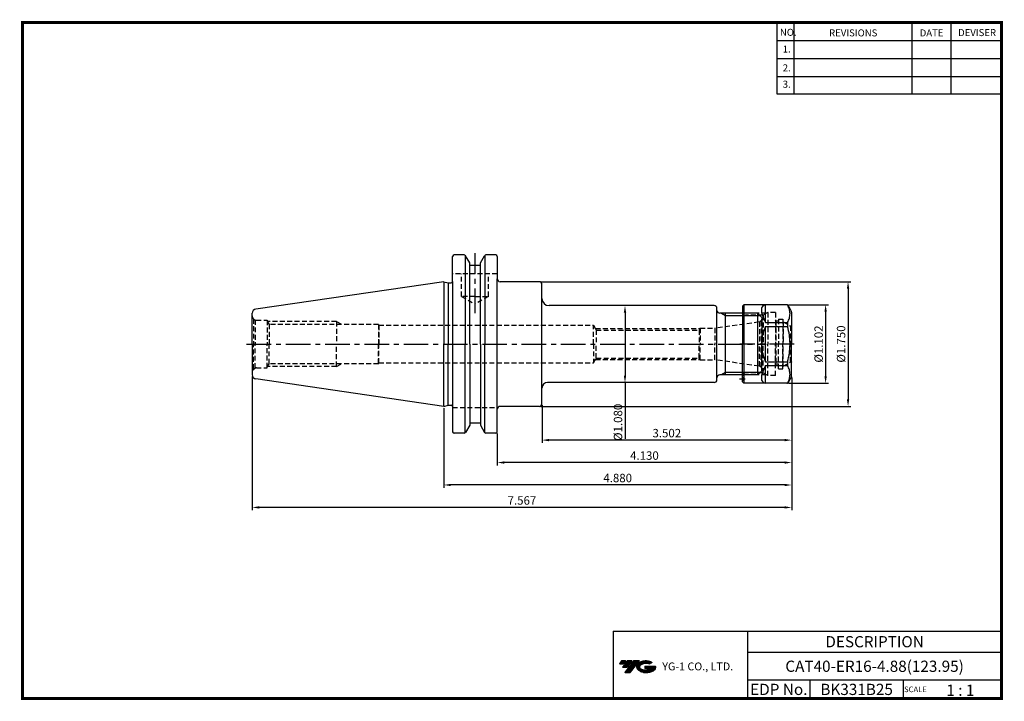
# Model space of a CAD drawing. Extents: x -1 to 350, y 0 to 243.
import ezdxf
from ezdxf.enums import TextEntityAlignment as Align

# ---------------------------------------------------------------- set-up
doc = ezdxf.new("R2010")
doc.units = 0
doc.header["$LTSCALE"] = 7
doc.header["$MEASUREMENT"] = 0
for name, pattern in [('CENTER', [2, 1.25, -0.25, 0.25, -0.25]), ('CENTER2', [1.125, 0.75, -0.125, 0.125, -0.125]), ('HIDDEN', [0.375, 0.25, -0.125])]:
    doc.linetypes.add(name, pattern=pattern)
doc.layers.get('0').update_dxf_attribs({"linetype": 'CONTINUOUS'})
doc.layers.get('DEFPOINTS').update_dxf_attribs({"linetype": 'CONTINUOUS'})
doc.layers.add('가는선', color=1, linetype='CONTINUOUS')
doc.styles.get("Standard").update_dxf_attribs({"font": 'ISOCP', "height": 3, "bigfont": 'WHGTXT.SHX'})
doc.dimstyles.new('ISO-25$0', dxfattribs={"dimtxt": 3, "dimasz": 2.5, "dimexe": 1.25, "dimexo": 0.625, "dimtad": 1, "dimlfac": 25.4, "dimdsep": 46, "dimtxsty": 'STANDARD', "dimcen": 2.5, "dimclrd": 2, "dimclre": 2, "dimclrt": 3, "dimadec": 0, "dimazin": 0, "dimtfac": 1, "dimtmove": 0, "dimatfit": 3, "dimfxl": 1, "dimtvp": 1, "dimtolj": 1, "dimtzin": 0, "dimarcsym": 0})

# ---------------------------------------------------------------- blocks, each defined once
blk = doc.blocks.new('A$Cfe48516f')
at = {"linetype": 'Continuous'}
for p, q in [((2.2, 28), (1.7, 27.5)), ((1.7, 27.5), (1.7, 14)), ((8.7, 28), (2.2, 28)), ((2.2, 28), (2.2, 0)), ((17.47, 28), (8.7, 28)), ((18.62, 26.5), (17.9, 27.75)), ((19.13, 25.62), (18.62, 26.5)), ((19.2, 25.37), (19.2, 14)), ((1.7, 0.5), (1.7, 14)), ((19.2, 2.63), (19.2, 14)), ((2.2, 0), (1.7, 0.5)), ((17.47, 0), (2.2, 0)), ((19.13, 2.38), (17.9, 0.25))]:
    blk.add_line(p, q, dxfattribs=at)
at = {"color": 3, "linetype": 'HIDDEN'}
for p, q in [((10.27, 25), (1.75, 25)), ((10.7, 25.25), (9.05, 24.3)), ((13.4, 25.25), (10.7, 25.25)), ((10.7, 25.25), (10.7, 14)), ((13.4, 25.25), (13.4, 14)), ((9.05, 24.3), (2.7, 24.3)), ((9.05, 24.3), (9.05, 14)), ((13.6, 22.2), (13.4, 22.4)), ((14.5, 22.2), (13.6, 22.2)), ((13.6, 22.2), (13.6, 6.8)), ((14.5, 22.86), (14.5, 14)), ((14.5, 22.86), (16, 22.86)), ((16, 22.86), (16, 14)), ((16.15, 21.9), (16, 22.05)), ((16.15, 21.9), (18.75, 20.4)), ((16.15, 21.9), (16.15, 14)), ((18.75, 20.4), (18.75, 14)), ((19.1, 20.4), (18.75, 20.4)), ((19.1, 20.4), (19.2, 20.5)), ((19.1, 20.4), (19.1, 14)), ((9.05, 3.7), (9.05, 14)), ((10.7, 2.75), (10.7, 14)), ((13.4, 2.75), (13.4, 14)), ((14.5, 5.15), (14.5, 14)), ((16, 5.15), (16, 14)), ((16.15, 6.1), (16.15, 14)), ((18.75, 7.6), (18.75, 14)), ((19.1, 7.6), (19.1, 14)), ((16.15, 6.1), (18.75, 7.6)), ((19.1, 7.6), (18.75, 7.6)), ((19.1, 7.6), (19.2, 7.5)), ((9.05, 3.7), (2.7, 3.7)), ((10.7, 2.75), (9.05, 3.7)), ((13.6, 6.8), (13.4, 6.6)), ((14.5, 6.8), (13.6, 6.8)), ((14.5, 5.15), (16, 5.15)), ((16.15, 6.1), (16, 5.95)), ((10.27, 3), (1.75, 3)), ((13.4, 2.75), (10.7, 2.75))]:
    blk.add_line(p, q, dxfattribs=at)
at = {"color": 7, "linetype": 'Continuous'}
for p, q in [((9.9, 21.67), (9.9, 27.98)), ((9.9, 21.67), (17.76, 21.67)), ((17.76, 21.67), (17.76, 20.3)), ((9.9, 7.7), (9.9, 20.3)), ((9.9, 20.3), (17.76, 20.3)), ((9.9, 7.7), (17.76, 7.7)), ((17.76, 7.7), (17.76, 6.33)), ((9.9, 6.33), (17.76, 6.33)), ((9.9, 0.02), (9.9, 6.33))]:
    blk.add_line(p, q, dxfattribs=at)
at = {"color": 2, "linetype": 'CENTER'}
blk.add_line((20.1, 14), (0.7, 14), dxfattribs=at)
at = {"color": 2, "linetype": 'CENTER2', "ltscale": 0.5}
blk.add_line((0.58, 1.6), (2.59, 1.6), dxfattribs=at)
at = {"color": 3, "linetype": 'HIDDEN'}
for centre, start, end in [((2.7, 25.3), 180, 270), ((2.7, 2.7), 90, 180), ((1, 1.6), 314.427, 45.573)]:
    blk.add_arc(centre, 1, start, end, dxfattribs=at)
at = {"linetype": 'Continuous'}
for centre, start, end in [((17.47, 27.5), 30, 90), ((18.7, 25.37), 0, 30), ((17.47, 0.5), 270, 330), ((18.7, 2.63), 330, 0)]:
    blk.add_arc(centre, 0.5, start, end, dxfattribs=at)
at = {"color": 7, "linetype": 'Continuous'}
for major_axis, ratio, start_param, end_param in [((13.52, -13.52), 0.267949, 2.936246, 3.870538), ((14, 0), 1, 2.674447, 3.608739), ((13.52, 13.52), 0.267949, 2.412647, 3.346939)]:
    blk.add_ellipse((22.4, 14), major_axis=major_axis, ratio=ratio, start_param=start_param, end_param=end_param, dxfattribs=at)
for points, knots in [([(17.76, 21.67), (17.89, 21.93), (18.13, 22.44), (18.41, 23.22), (18.58, 24.02), (18.64, 24.83), (18.58, 25.63), (18.41, 26.43), (18.14, 27.17), (17.93, 27.64), (17.82, 27.86)], [0, 0, 0, 0, 0.129874, 0.2559654, 0.3788992, 0.5, 0.6211008, 0.7440346, 0.870126, 0.9793203, 0.9793203, 0.9793203, 0.9793203]), ([(18.62, 14), (18.62, 14.53), (18.58, 15.6), (18.35, 17.71), (18.02, 19.28), (17.76, 20.3)], [0, 0, 0, 0, 0.250048, 0.500097, 1, 1, 1, 1]), ([(17.76, 7.7), (18.02, 8.72), (18.35, 10.29), (18.58, 12.4), (18.62, 13.47), (18.62, 14)], [0, 0, 0, 0, 0.499903, 0.749952, 1, 1, 1, 1]), ([(17.82, 0.14), (17.93, 0.36), (18.14, 0.83), (18.41, 1.57), (18.58, 2.37), (18.64, 3.17), (18.58, 3.98), (18.41, 4.78), (18.13, 5.56), (17.89, 6.07), (17.76, 6.33)], [0.0206797, 0.0206797, 0.0206797, 0.0206797, 0.129874, 0.2559654, 0.3788992, 0.5, 0.6211008, 0.7440346, 0.870126, 1, 1, 1, 1])]:
    blk.add_open_spline(points, degree=3, knots=knots, dxfattribs=at)
blk = doc.blocks.new('*D67')
at = {"color": 2, "linetype": 'Continuous', "lineweight": -2}
for p, q in [((273.4, 140.87), (287.63, 140.87)), ((286.63, 138.37), (286.63, 115.37)), ((273.4, 112.87), (287.63, 112.87))]:
    blk.add_line(p, q, dxfattribs=at)
at = {"color": 2, "linetype": 'Continuous'}
for points in [[(286.22, 138.37), (287.05, 138.37), (286.63, 140.87)], [(286.22, 115.37), (287.05, 115.37), (286.63, 112.87)]]:
    blk.add_solid(points, dxfattribs=at)
at = {"layer": 'DEFPOINTS', "color": 0, "linetype": 'Continuous'}
for p in [(272.8, 140.87), (272.8, 112.87), (286.63, 112.87)]:
    blk.add_point(p, dxfattribs=at)
at = {"color": 3, "linetype": 'Continuous', "insert": (284.53, 126.87), "char_height": 3, "attachment_point": 5, "rotation": 90}
blk.add_mtext('%%C1.102', dxfattribs=at)
blk = doc.blocks.new('*D68')
at = {"color": 2, "linetype": 'Continuous', "lineweight": -2}
for p, q in [((216.91, 140.59), (214.16, 140.59)), ((215.16, 138.09), (215.16, 115.65)), ((216.91, 113.15), (214.16, 113.15)), ((215.16, 113.15), (215.16, 93.1))]:
    blk.add_line(p, q, dxfattribs=at)
at = {"color": 2, "linetype": 'Continuous'}
for points in [[(214.74, 138.09), (215.58, 138.09), (215.16, 140.59)], [(214.74, 115.65), (215.58, 115.65), (215.16, 113.15)]]:
    blk.add_solid(points, dxfattribs=at)
at = {"layer": 'DEFPOINTS', "color": 0, "linetype": 'Continuous'}
for p in [(217.51, 140.59), (215.16, 113.15), (217.51, 113.15)]:
    blk.add_point(p, dxfattribs=at)
at = {"color": 3, "linetype": 'Continuous', "insert": (213.06, 98.95), "char_height": 3, "attachment_point": 5, "rotation": 90}
blk.add_mtext('%%C1.080', dxfattribs=at)
blk = doc.blocks.new('*D69')
at = {"color": 2, "linetype": 'Continuous', "lineweight": -2}
for p, q in [((185.19, 149.1), (295.63, 149.1)), ((294.63, 146.6), (294.63, 107.15)), ((185.19, 104.65), (295.63, 104.65))]:
    blk.add_line(p, q, dxfattribs=at)
at = {"color": 2, "linetype": 'Continuous'}
for points in [[(294.22, 146.6), (295.05, 146.6), (294.63, 149.1)], [(294.22, 107.15), (295.05, 107.15), (294.63, 104.65)]]:
    blk.add_solid(points, dxfattribs=at)
at = {"layer": 'DEFPOINTS', "color": 0, "linetype": 'Continuous'}
for p in [(184.59, 149.1), (184.59, 104.65), (294.63, 104.65)]:
    blk.add_point(p, dxfattribs=at)
at = {"color": 3, "linetype": 'Continuous', "insert": (292.53, 126.87), "char_height": 3, "attachment_point": 5, "rotation": 90}
blk.add_mtext('%%C1.750', dxfattribs=at)
blk = doc.blocks.new('*D70')
at = {"color": 2, "linetype": 'Continuous', "lineweight": -2}
for p, q in [((274.54, 114.9), (274.54, 91.62)), ((185.59, 105.05), (185.59, 91.62)), ((272.04, 92.62), (188.09, 92.62))]:
    blk.add_line(p, q, dxfattribs=at)
at = {"color": 2, "linetype": 'Continuous'}
for points in [[(188.09, 93.04), (188.09, 92.21), (185.59, 92.62)], [(272.04, 93.04), (272.04, 92.21), (274.54, 92.62)]]:
    blk.add_solid(points, dxfattribs=at)
at = {"layer": 'DEFPOINTS', "color": 0, "linetype": 'Continuous'}
for p in [(274.54, 115.5), (185.59, 105.65), (185.59, 92.62)]:
    blk.add_point(p, dxfattribs=at)
at = {"color": 3, "linetype": 'Continuous', "insert": (230.06, 94.72), "char_height": 3, "attachment_point": 5}
blk.add_mtext('3.502', dxfattribs=at)
blk = doc.blocks.new('*D71')
at = {"color": 2, "linetype": 'Continuous', "lineweight": -2}
for p, q in [((274.54, 114.9), (274.54, 83.62)), ((169.64, 95.02), (169.64, 83.62)), ((272.04, 84.62), (172.14, 84.62))]:
    blk.add_line(p, q, dxfattribs=at)
at = {"color": 2, "linetype": 'Continuous'}
for points in [[(172.14, 85.04), (172.14, 84.21), (169.64, 84.62)], [(272.04, 85.04), (272.04, 84.21), (274.54, 84.62)]]:
    blk.add_solid(points, dxfattribs=at)
at = {"layer": 'DEFPOINTS', "color": 0, "linetype": 'Continuous'}
for p in [(274.54, 115.5), (169.64, 95.62), (169.64, 84.62)]:
    blk.add_point(p, dxfattribs=at)
at = {"color": 3, "linetype": 'Continuous', "insert": (222.09, 86.72), "char_height": 3, "attachment_point": 5}
blk.add_mtext('4.130', dxfattribs=at)
blk = doc.blocks.new('*D72')
at = {"color": 2, "linetype": 'Continuous', "lineweight": -2}
for p, q in [((82.34, 115.3), (82.34, 67.62)), ((274.54, 114.9), (274.54, 67.62)), ((272.04, 68.62), (84.84, 68.62))]:
    blk.add_line(p, q, dxfattribs=at)
at = {"color": 2, "linetype": 'Continuous'}
for points in [[(84.84, 69.04), (84.84, 68.21), (82.34, 68.62)], [(272.04, 69.04), (272.04, 68.21), (274.54, 68.62)]]:
    blk.add_solid(points, dxfattribs=at)
at = {"layer": 'DEFPOINTS', "color": 0, "linetype": 'Continuous'}
for p in [(82.34, 115.9), (274.54, 115.5), (82.34, 68.62)]:
    blk.add_point(p, dxfattribs=at)
at = {"color": 3, "linetype": 'Continuous', "insert": (178.44, 70.72), "char_height": 3, "attachment_point": 5}
blk.add_mtext('7.567', dxfattribs=at)
blk = doc.blocks.new('*D73')
at = {"color": 2, "linetype": 'Continuous', "lineweight": -2}
for p, q in [((274.54, 114.9), (274.54, 75.62)), ((150.59, 104.05), (150.59, 75.62)), ((272.04, 76.62), (153.09, 76.62))]:
    blk.add_line(p, q, dxfattribs=at)
at = {"color": 2, "linetype": 'Continuous'}
for points in [[(153.09, 77.04), (153.09, 76.21), (150.59, 76.62)], [(272.04, 77.04), (272.04, 76.21), (274.54, 76.62)]]:
    blk.add_solid(points, dxfattribs=at)
at = {"layer": 'DEFPOINTS', "color": 0, "linetype": 'Continuous'}
for p in [(274.54, 115.5), (150.59, 104.65), (150.59, 76.62)]:
    blk.add_point(p, dxfattribs=at)
at = {"color": 3, "linetype": 'Continuous', "insert": (212.56, 78.72), "char_height": 3, "attachment_point": 5}
blk.add_mtext('4.880', dxfattribs=at)

msp = doc.modelspace()

# ---------------------------------------------------------------- hatches: boundary and pattern name
at = {"ltscale": 1.5}
h = msp.add_hatch(dxfattribs=at)
h.set_pattern_fill('ANSI31', color=1, scale=0.004786, style=0)
h.set_pattern_definition([(45, (54.557584, 10.561289), (-0.0107456666, 0.0107456666), [])])
h.paths.add_polyline_path([(219.8732, 13.0143, 0.51336814), (219.9958, 10.4892, 0.29498795), (225.4032, 10.4892, 0.30496754), (226.0874, 12.0849), (222.2209, 12.0849), (222.2209, 11.1276), (224.5875, 11.1276, -0.03709483), (224.4806, 11.0646, -0.23334536), (220.9184, 11.0646, -0.59436328), (220.8599, 12.5349, -0.22306422), (223.8961, 12.8368), (224.8534, 13.4569, 0.2995616)])
h.paths.add_polyline_path([(215.0414, 9.6917), (216.9559, 9.6917), (220.3063, 13.9994), (218.3918, 13.9994)])
h.paths.add_polyline_path([(217.7696, 13.9994), (216.1422, 13.9994), (214.2809, 11.6062), (215.9082, 11.6062)])
h.paths.add_polyline_path([(215.52, 13.9994), (214.0841, 13.9994), (213.1534, 12.8028), (214.5893, 12.8028)])

# ---------------------------------------------------------------- linework, layer by layer
at = {"color": 2}
for p, q in [((269.3, 241.5), (269.3, 216.1239)), ((275.3, 241.5), (275.3, 216.1239)), ((317.3, 241.5), (317.3, 216.1239)), ((331.3, 241.5), (331.3, 216.1239)), ((210.9403, 24.5), (210.9403, 0.5)), ((210.9403, 24.5), (349.3, 24.5)), ((258.8597, 24.5), (258.8597, 0.5)), ((349.3, 24.5), (349.3, 0.5)), ((258.8597, 17), (349.3, 17)), ((349.3, 7), (258.8597, 7)), ((281.0644, 7), (281.0644, 0.5)), ((314.3, 7), (314.3, 0.5))]:
    msp.add_line(p, q, dxfattribs=at)
at = {"color": 2, "linetype": 'Continuous'}
for p, q in [((269.3, 235.1), (349.3, 235.1)), ((269.3, 228.7), (349.3, 228.7)), ((269.3, 222.3), (349.3, 222.3)), ((269.3, 216.1239), (349.3, 216.1239)), ((249.525, 137.8707), (250.9352, 137.0587)), ((250.9352, 137.0587), (263.2472, 137.0587)), ((250.9352, 116.6827), (249.525, 115.8707)), ((263.2472, 116.6827), (250.9352, 116.6827))]:
    msp.add_line(p, q, dxfattribs=at)
at = {"linetype": 'Continuous'}
for p, q in [((153.7602, 149.1714), (153.7602, 158.1207)), ((157.9046, 158.6207), (154.2602, 158.6207)), ((158.1932, 158.5289), (158.1932, 126.8707)), ((159.8193, 155.8042), (158.3376, 158.3707)), ((163.6193, 155.8042), (165.1011, 158.3707)), ((165.2454, 158.5289), (165.2454, 126.8707)), ((169.1352, 158.6207), (165.5341, 158.6207)), ((169.6352, 158.1207), (169.6352, 150.0957)), ((159.8193, 126.8707), (159.8193, 155.8126)), ((159.8193, 155.0207), (159.8193, 155.8042)), ((159.8193, 155.0207), (163.6193, 155.0207)), ((163.6193, 126.8707), (163.6193, 155.8126)), ((163.6193, 155.0207), (163.6193, 155.8042)), ((150.5852, 149.0957), (152.1686, 148.6714)), ((150.5852, 149.0957), (150.5852, 126.8707)), ((152.1686, 148.6714), (153.2602, 148.6714)), ((152.1686, 148.6714), (152.1686, 126.8707)), ((153.7602, 149.1714), (153.7602, 95.6207)), ((169.6352, 95.6207), (169.6352, 150.0957)), ((184.5852, 149.0957), (170.6352, 149.0957)), ((185.5852, 143.0867), (185.5852, 148.0957)), ((185.5852, 105.6457), (185.5852, 143.0867)), ((246.9352, 140.5867), (188.0852, 140.5867)), ((82.3352, 126.8707), (82.3352, 137.8453)), ((247.9352, 138.8707), (247.9352, 139.5867)), ((262.4352, 137.8707), (248.9352, 137.8707)), ((249.525, 137.8707), (249.4352, 137.8707)), ((249.525, 137.8707), (249.4352, 137.8707)), ((82.3352, 126.8707), (82.3352, 115.8959)), ((150.5852, 104.6457), (150.5852, 126.8707)), ((152.1686, 105.07), (152.1686, 126.8707)), ((158.1932, 95.2124), (158.1932, 126.8707)), ((159.8193, 126.8707), (159.8193, 97.9288)), ((163.6193, 126.8707), (163.6193, 97.9288)), ((165.2454, 95.2124), (165.2454, 126.8707)), ((246.9352, 113.1547), (187.5852, 113.1547)), ((150.5852, 104.6457), (152.1686, 105.07)), ((152.1686, 105.07), (153.2602, 105.07)), ((184.5852, 104.6457), (170.6352, 104.6457)), ((159.8193, 98.7207), (163.6193, 98.7207)), ((157.9046, 95.1207), (154.2602, 95.1207)), ((159.8193, 97.9372), (158.3376, 95.3707)), ((163.6193, 97.9372), (165.1011, 95.3707)), ((169.1352, 95.1207), (165.5293, 95.1207))]:
    msp.add_line(p, q, dxfattribs=at)
at = {"color": 2, "linetype": 'CENTER'}
for p, q in [((161.7252, 137.8765), (161.7252, 159.2208)), ((80.3352, 126.8707), (265.4097, 126.8707))]:
    msp.add_line(p, q, dxfattribs=at)
at = {"color": 3, "linetype": 'HIDDEN'}
for p, q in [((169.6352, 151.8707), (153.7652, 151.8707)), ((156.9627, 143.8707), (156.9627, 151.8707)), ((166.4877, 143.8707), (166.4877, 151.8707)), ((156.9627, 143.8707), (161.7252, 141.1441)), ((161.7252, 143.8707), (156.9627, 143.8707)), ((166.4877, 143.8707), (161.7252, 141.1441)), ((161.7252, 143.8707), (166.4877, 143.8707)), ((82.7746, 135.81), (82.7746, 126.8707)), ((82.7746, 135.81), (83.447, 135.4218)), ((83.447, 135.4218), (83.447, 126.8707)), ((83.8352, 135.3707), (87.7156, 135.3707)), ((87.7156, 135.3707), (87.7156, 126.8707)), ((87.7156, 135.0207), (88.3854, 133.8707)), ((112.3352, 134.8707), (87.803, 134.8707)), ((127.3352, 133.8707), (88.3854, 133.8707)), ((88.3854, 133.8707), (88.3854, 126.8707)), ((112.3352, 134.8707), (112.3352, 126.8707)), ((112.3352, 134.8707), (114.1548, 133.8707)), ((127.3352, 133.8707), (127.3352, 126.8707)), ((127.3352, 133.8707), (127.4794, 133.6207)), ((127.4794, 133.6207), (203.9352, 133.6207)), ((127.4794, 133.6207), (127.4794, 126.8707)), ((203.9352, 133.6207), (204.9456, 131.8707)), ((203.9352, 126.8707), (203.9352, 133.6207)), ((262.9304, 134.7295), (247.2141, 132.5207)), ((263.126, 134.7774), (263.126, 126.8707)), ((263.6899, 135.0839), (263.2912, 134.8537)), ((263.6899, 135.0839), (263.6899, 126.8707)), ((204.6244, 132.4269), (241.8811, 132.4269)), ((204.9456, 131.8707), (241.56, 131.8707)), ((204.9456, 131.8707), (204.9456, 126.8707)), ((241.9352, 132.5207), (241.56, 131.8707)), ((241.56, 131.8707), (241.56, 126.8707)), ((241.9352, 132.5207), (241.9352, 126.8707)), ((241.9352, 132.5207), (247.2141, 132.5207)), ((247.2141, 132.5207), (247.2141, 126.8707)), ((82.7746, 117.9313), (82.7746, 126.8707)), ((83.447, 118.3196), (83.447, 126.8707)), ((87.7156, 118.3707), (87.7156, 126.8707)), ((88.3854, 119.8707), (88.3854, 126.8707)), ((112.3352, 118.8707), (112.3352, 126.8707)), ((127.3352, 119.8707), (127.3352, 126.8707)), ((127.4794, 120.1207), (127.4794, 126.8707)), ((203.9352, 126.8707), (203.9352, 120.1207)), ((204.9456, 121.8707), (204.9456, 126.8707)), ((241.56, 121.8707), (241.56, 126.8707)), ((241.9352, 121.2207), (241.9352, 126.8707)), ((247.2141, 121.2207), (247.2141, 126.8707)), ((263.126, 118.9639), (263.126, 126.8707)), ((263.6899, 118.6575), (263.6899, 126.8707)), ((87.7156, 118.7207), (88.3854, 119.8707)), ((127.3352, 119.8707), (88.3854, 119.8707)), ((112.3352, 118.8707), (114.1548, 119.8707)), ((127.3352, 119.8707), (127.4794, 120.1207)), ((127.4794, 120.1207), (203.9352, 120.1207)), ((203.9352, 120.1207), (204.9456, 121.8707)), ((204.6244, 121.3144), (241.8811, 121.3144)), ((204.9456, 121.8707), (241.56, 121.8707)), ((241.9352, 121.2207), (241.56, 121.8707)), ((241.9352, 121.2207), (247.2141, 121.2207)), ((262.9304, 119.0119), (247.2141, 121.2207)), ((82.7746, 117.9313), (83.447, 118.3196)), ((83.8352, 118.3707), (87.7156, 118.3707)), ((112.3352, 118.8707), (87.803, 118.8707)), ((263.6899, 118.6575), (263.2912, 118.8877)), ((153.7602, 104.2707), (169.6352, 104.2707))]:
    msp.add_line(p, q, dxfattribs=at)
at = {"color": 7, "linetype": 'Continuous'}
for p, q in [((150.5852, 149.0957), (83.6188, 139.3297)), ((247.9352, 114.1547), (247.9352, 138.8707)), ((262.4352, 115.8707), (262.4352, 137.8707)), ((263.2472, 137.0587), (262.4352, 137.8707)), ((263.9352, 136.3707), (263.2472, 137.0587)), ((263.9352, 136.3707), (263.9352, 126.8707)), ((263.9352, 117.3707), (263.9352, 126.8707)), ((262.4352, 115.8707), (248.9352, 115.8707)), ((262.4352, 115.8707), (263.9352, 117.3707)), ((150.5852, 104.6457), (83.6188, 114.4116))]:
    msp.add_line(p, q, dxfattribs=at)
at = {"color": 3, "linetype": 'Continuous'}
msp.add_line((250.9352, 115.8707), (250.9352, 137.8707), dxfattribs=at)
at = {"const_width": 1}
for points in [[(349.3, 0.5), (349.3, 242)], [(0, 241.5), (349.785, 241.5)], [(0.5, 241), (0.5, 0)], [(0, 0.5), (349.8, 0.5)]]:
    msp.add_lwpolyline(points, dxfattribs=at)
at = {"linetype": 'Continuous'}
for centre, radius, start, end in [((154.2602, 158.1207), 0.5, 90, 180), ((157.9046, 158.1207), 0.5, 30, 90), ((165.5341, 158.1207), 0.5, 90, 150), ((169.1352, 158.1207), 0.5, 0, 90), ((153.2602, 149.1714), 0.5, 270, 0), ((170.6352, 150.0957), 1, 180, 270), ((184.5852, 148.0957), 1, 0, 90), ((188.0852, 143.0867), 2.5, 180, 270), ((246.9352, 139.5867), 1, 0, 90), ((83.8352, 137.8454), 1.5, 98.297144, 180), ((248.9352, 138.8707), 1, 180, 270), ((83.8352, 115.8959), 1.5, 180, 261.702856), ((187.5852, 111.1547), 2, 90, 180), ((184.5852, 105.6457), 1, 270, 0), ((153.2602, 104.57), 0.5, 0, 90), ((170.6352, 103.6457), 1, 90, 180), ((154.2602, 95.6207), 0.5, 180, 270), ((157.9046, 95.6207), 0.5, 270, 330), ((165.5341, 95.6207), 0.5, 210, 270), ((169.1352, 95.6207), 0.5, 270, 0)]:
    msp.add_arc(centre, radius, start, end, dxfattribs=at)
at = {"color": 3, "linetype": 'HIDDEN'}
for centre, radius, start, end in [((83.8352, 136.8707), 1.5, 180, 225), ((83.8352, 136.8707), 1.5, 255, 270), ((262.7912, 135.7197), 1, 278, 300), ((262.9352, 135.74), 1, 319, 360), ((83.8352, 116.8707), 1.5, 135, 180), ((83.8352, 116.8707), 1.5, 90, 105), ((262.7912, 118.0216), 1, 60, 82), ((262.9352, 118.0014), 1, 360, 41)]:
    msp.add_arc(centre, radius, start, end, dxfattribs=at)
at = {"color": 7, "linetype": 'Continuous'}
for centre, start, end in [((248.9352, 114.8707), 90, 180), ((246.9352, 114.1547), 270, 0)]:
    msp.add_arc(centre, 1, start, end, dxfattribs=at)
at = {"layer": 'DEFPOINTS', "color": 0, "linetype": 'ByBlock'}
for p in [(169.1352, 158.6207), (159.8193, 155.8126), (163.6193, 155.8126), (163.6193, 155.0207), (163.6193, 98.7207), (159.8193, 97.9288), (163.6193, 97.9288), (169.1352, 95.1207)]:
    msp.add_point(p, dxfattribs=at)

# ---------------------------------------------------------------- block references
at = {"linetype": 'Continuous'}
msp.add_blockref('A$Cfe48516f', (255.3353, 112.8707), dxfattribs=at)

# ---------------------------------------------------------------- texts
at = {"color": 7}
for s, height, p in [('NO.', 2.5, (270.347, 236.7501)), ('REVISIONS', 2.5, (287.8764, 236.5402)), ('DATE', 2.5, (320.1494, 236.5402)), ('DEVISER', 2.5, (333.8388, 236.6452)), ('1.', 2.5, (271.3605, 230.7949)), ('2.', 2.5, (271.3605, 224.0856)), ('3.', 2.5, (271.3605, 218.2401)), ('SCALE', 2, (314.5753, 2.77)), ('1 : 1', 4, (329.6368, 1.452))]:
    msp.add_text(s, height=height, dxfattribs=at).set_placement(p)
at = {"color": 7, "linetype": 'Continuous'}
msp.add_text('DESCRIPTION', height=4, dxfattribs=at).set_placement((304.0798, 20.75), align=Align.MIDDLE_CENTER)
at = {"color": 3, "linetype": 'Continuous'}
msp.add_text('CAT40-ER16-4.88(123.95)', height=4, dxfattribs=at).set_placement((304.0798, 12), align=Align.MIDDLE_CENTER)
at = {"color": 7}
for s, p in [('EDP No.', (269.9621, 3.75)), ('BK331B25', (297.6822, 3.75))]:
    msp.add_text(s, height=4, dxfattribs=at).set_placement(p, align=Align.MIDDLE_CENTER)
at = {"layer": '가는선', "color": 5, "insert": (228.4453, 13.3403), "char_height": 2.329077, "width": 33.185033, "attachment_point": 1}
msp.add_mtext('{\\fGulim|b0|i0|c129|p50;\\H1.20219x;\\C0;YG-1 CO., LTD.\\Fisocp,whgtxt|c129;\\H0.83181x; }', dxfattribs=at)

# ---------------------------------------------------------------- dimensions: what is measured, and where the dimension line sits
at = {"linetype": 'Continuous'}
for base, p1, p2, override, picture, middle in [((294.6319, 104.6457), (184.5852, 149.0957), (184.5852, 104.6457), {"dimexe": 1, "dimexo": 0.6, "dimgap": 0.6, "dimdec": 3, "dimlfac": 0.03937, "dimcen": -1, "dimaunit": 1, "dimtp": 0.1, "dimtm": 0.1, "dimtfac": 0.7, "dimtdec": 3, "dimtmove": 0, "dimatfit": 2, "dimtolj": 0, "dimtzin": 8}, '*D69', (294.6319, 126.8707)), ((215.1602, 113.1547), (217.5102, 140.5867), (217.5102, 113.1547), {"dimexe": 1, "dimexo": 0.6, "dimgap": 0.6, "dimdec": 3, "dimlfac": 0.03937, "dimcen": -1, "dimaunit": 1, "dimtp": 0.1, "dimtm": 0.1, "dimtfac": 0.7, "dimtdec": 3, "dimatfit": 2, "dimtolj": 0, "dimtzin": 8}, '*D68', (215.1602, 98.9523))]:
    dim = msp.add_linear_dim(base=base, p1=p1, p2=p2, angle=90, text='%%C<>0', dimstyle='ISO-25$0', override=override, dxfattribs=at)
    dim.commit()
    dim.dimension.update_dxf_attribs({"geometry": picture, "text_midpoint": middle, "dimtype": 160})
dim = msp.add_linear_dim(base=(286.6319, 112.8707), p1=(272.8032, 140.8707), p2=(272.8032, 112.8707), angle=90, text='%%C<>', dimstyle='ISO-25$0', override={"dimexe": 1, "dimexo": 0.6, "dimgap": 0.6, "dimdec": 3, "dimlfac": 0.03937, "dimcen": -1, "dimaunit": 1, "dimtp": 0.1, "dimtm": 0.1, "dimtfac": 0.7, "dimtdec": 3, "dimtmove": 0, "dimatfit": 2, "dimtolj": 0, "dimtzin": 8}, dxfattribs=at)
dim.commit()
dim.dimension.update_dxf_attribs({"geometry": '*D67', "text_midpoint": (284.5316, 126.8707)})
for base, p2, picture, middle in [((82.3352, 68.622), (82.3352, 115.8959), '*D72', (178.4352, 68.622)), ((185.5852, 92.622), (185.5852, 105.6457), '*D70', (230.0602, 92.622))]:
    dim = msp.add_linear_dim(base=base, p1=(274.5352, 115.5047), p2=p2, dimstyle='ISO-25$0', override={"dimexe": 1, "dimexo": 0.6, "dimgap": 0.6, "dimdec": 3, "dimlfac": 0.03937, "dimcen": -1, "dimaunit": 1, "dimtp": 0.1, "dimtm": 0.1, "dimtfac": 0.7, "dimtdec": 3, "dimtmove": 0, "dimatfit": 2, "dimtolj": 0, "dimtzin": 8}, dxfattribs=at)
    dim.commit()
    dim.dimension.update_dxf_attribs({"geometry": picture, "text_midpoint": middle, "dimtype": 160})
dim = msp.add_linear_dim(base=(150.5852, 76.622), p1=(274.5352, 115.5047), p2=(150.5852, 104.6457), text='<>0', dimstyle='ISO-25$0', override={"dimexe": 1, "dimexo": 0.6, "dimgap": 0.6, "dimdec": 3, "dimlfac": 0.03937, "dimcen": -1, "dimaunit": 1, "dimtp": 0.1, "dimtm": 0.1, "dimtfac": 0.7, "dimtdec": 3, "dimtmove": 0, "dimatfit": 2, "dimtolj": 0, "dimtzin": 8}, dxfattribs=at)
dim.commit()
dim.dimension.update_dxf_attribs({"geometry": '*D73', "text_midpoint": (212.5602, 76.622), "dimtype": 160})
dim = msp.add_linear_dim(base=(169.6352, 84.622), p1=(274.5352, 115.5047), p2=(169.6352, 95.6207), text='<>0', dimstyle='ISO-25$0', override={"dimexe": 1, "dimexo": 0.6, "dimgap": 0.6, "dimdec": 3, "dimlfac": 0.03937, "dimcen": -1, "dimaunit": 1, "dimtp": 0.1, "dimtm": 0.1, "dimtfac": 0.7, "dimtdec": 3, "dimtmove": 0, "dimatfit": 2, "dimtolj": 0, "dimtzin": 8}, dxfattribs=at)
dim.commit()
dim.dimension.update_dxf_attribs({"geometry": '*D71', "text_midpoint": (222.0852, 86.722)})

doc.saveas('drawing.dxf')
